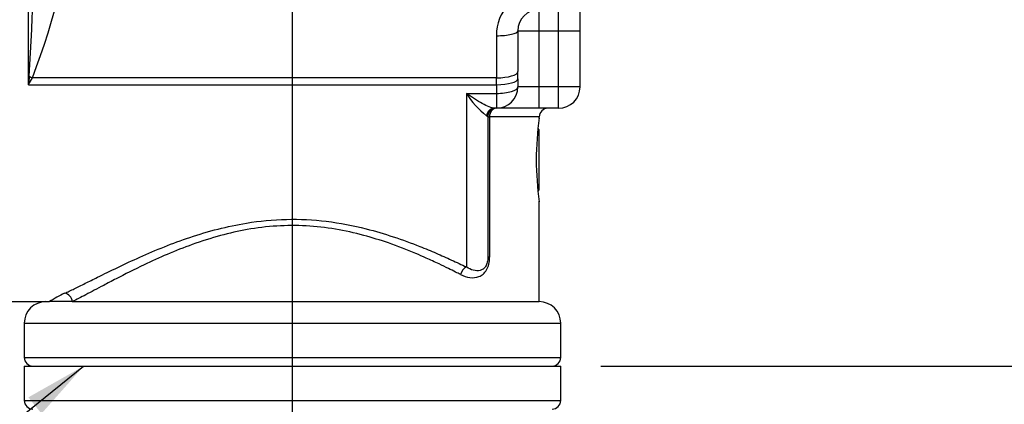
# Model space of a CAD drawing. Units: millimetres. Extents: x 0 to 210, y 0 to 297.
# Drawn here: x 153 to 181, y 89 to 99 of the extents above; entities that cross this region are included whole.
import ezdxf
from ezdxf.enums import TextEntityAlignment as Align
from ezdxf.lldxf.tags import DXFTag

# ---------------------------------------------------------------- set-up
doc = ezdxf.new("R2010")
doc.units = ezdxf.units.MM
for name, color, linetype in [('A7A5N0BS00', 7, 'Continuous'), ('Default', 7, 'Continuous'), ('DV2_Default', 7, 'Continuous')]:
    doc.layers.add(name, color=color, linetype=linetype)
doc.styles.add('SEACAD_Arial', font='arial.ttf', dxfattribs={"width": 0.9})
tags = doc.linetypes.add('CENTER2', pattern=[28.575, 19.05, -3.175, 3.175, -3.175]).pattern_tags.tags
tags[10:11] = [DXFTag(74, 4), DXFTag(75, 0), DXFTag(340, '0'), DXFTag(46, 0.0), DXFTag(50, 0.0), DXFTag(44, 0.0), DXFTag(45, 0.0)]
tags[8:9] = [DXFTag(74, 4), DXFTag(75, 0), DXFTag(340, '0'), DXFTag(46, 0.0), DXFTag(50, 0.0), DXFTag(44, 0.0), DXFTag(45, 0.0)]
tags[6:7] = [DXFTag(74, 4), DXFTag(75, 0), DXFTag(340, '0'), DXFTag(46, 0.0), DXFTag(50, 0.0), DXFTag(44, 0.0), DXFTag(45, 0.0)]
tags[4:5] = [DXFTag(74, 4), DXFTag(75, 0), DXFTag(340, '0'), DXFTag(46, 0.0), DXFTag(50, 0.0), DXFTag(44, 0.0), DXFTag(45, 0.0)]
doc.dimstyles.new('ISO-InstDr', dxfattribs={"dimtxt": 2.24, "dimasz": 3.136, "dimexe": 1.12, "dimexo": 1.12, "dimgap": 0.56, "dimtad": 1, "dimdec": 0, "dimlfac": 8.333333, "dimzin": 0, "dimdsep": 46, "dimtxsty": 'SEACAD_Arial', "dimblk1": '_SE_FILLED', "dimblk2": '_SE_FILLED', "dimsah": 1, "dimcen": 1.12, "dimadec": 0, "dimazin": 0, "dimtfac": 0.5, "dimtofl": 0, "dimtmove": 0, "dimatfit": 3, "dimfxl": 1, "dimtzin": 0, "dimarcsym": 0})

# ---------------------------------------------------------------- blocks, each defined once
blk = doc.blocks.new('SEANNOT_GROUP7')
at = {"layer": 'Default', "linetype": 'Continuous'}
blk.add_hatch(color=7, dxfattribs=at).paths.add_polyline_path([(153.9, 88.248), (155.078, 89.574), (153.533, 88.702)])
at = {"layer": 'Default', "color": 7, "linetype": 'Continuous'}
blk.add_lwpolyline([(134.268, 74.889), (136.893, 74.889), (155.078, 89.574)], dxfattribs=at)
blk = doc.blocks.new('SE27')
at = {"layer": 'Default'}
blk.add_blockref('SEANNOT_GROUP7', (0, 0), dxfattribs=at)
blk = doc.blocks.new('SE26')
at = {"layer": 'Default'}
blk.add_blockref('SE27', (0, 0), dxfattribs=at)
blk = doc.blocks.new('SE6')
at = {"layer": 'A7A5N0BS00', "color": 7, "linetype": 'Continuous'}
for p, q in [((33.393, 30.779), (33.393, 40.309)), ((48.813, 32.28), (48.813, 33.48)), ((47.673, 32.28), (47.673, 32.88)), ((48.213, 32.28), (48.213, 32.88)), ((47.073, 32.28), (47.073, 31.144)), ((47.073, 32.28), (47.673, 32.28)), ((47.673, 30.72), (47.673, 32.28)), ((47.673, 32.28), (48.213, 32.28)), ((48.213, 30.72), (48.213, 32.28)), ((48.213, 32.28), (48.813, 32.28)), ((48.813, 30.72), (48.813, 32.28)), ((46.473, 32.147), (46.473, 30.972)), ((47.073, 30.947), (47.073, 31.144)), ((46.473, 30.972), (33.5, 30.972)), ((46.473, 30.779), (46.473, 30.972)), ((47.073, 30.947), (47.073, 30.72)), ((33.393, 30.779), (46.473, 30.779)), ((46.473, 30.779), (46.473, 30.535)), ((47.673, 30.72), (47.073, 30.72)), ((47.673, 30.12), (47.673, 30.72)), ((48.213, 30.72), (47.673, 30.72)), ((48.213, 30.12), (48.213, 30.72)), ((48.813, 30.72), (48.213, 30.72)), ((45.633, 30.535), (45.633, 25.69)), ((45.633, 30.535), (46.473, 30.535)), ((46.473, 30.535), (46.473, 30.12)), ((46.473, 30.12), (46.419, 30.12)), ((47.673, 30.12), (46.473, 30.12)), ((48.213, 30.12), (47.673, 30.12)), ((46.233, 29.88), (46.194, 29.914)), ((46.233, 29.88), (46.233, 25.962)), ((46.233, 29.88), (46.282, 29.88)), ((47.673, 29.88), (46.282, 29.88)), ((46.282, 29.88), (46.282, 25.962)), ((47.673, 29.837), (47.673, 29.88)), ((47.673, 29.52), (47.637, 29.557)), ((47.673, 27.84), (47.673, 29.52)), ((47.637, 27.803), (47.673, 27.84)), ((47.673, 24.72), (47.673, 27.523)), ((46.282, 25.962), (46.233, 25.962)), ((30.509, 24.72), (33.978, 24.72)), ((34.616, 24.72), (33.978, 24.72)), ((34.616, 24.72), (47.673, 24.72)), ((33.273, 24.12), (48.273, 24.12)), ((33.273, 24.12), (33.273, 23.16)), ((48.273, 23.16), (48.273, 24.12)), ((33.273, 23.16), (48.273, 23.16)), ((33.273, 22.92), (48.273, 22.92)), ((33.273, 22.92), (33.273, 21.96)), ((48.273, 21.96), (48.273, 22.92)), ((33.273, 21.96), (48.273, 21.96))]:
    blk.add_line(p, q, dxfattribs=at)
for centre, radius, start, end in [((-126.771, 40.161), 160.443, 356.73243, 358.60346), ((13.373, 38.7), 21.56, 338.9959, 353.1605), ((47.694, 32.168), 1.221, 90.9877, 180.9543), ((47.673, 32.28), 0.6, 90, 180), ((-20.374, 60.726), 61.545, 330.88358, 331.08868), ((46.473, 30.72), 0.6, 270, 0), ((48.213, 30.72), 0.6, 270, 0), ((47.712, 31.848), 2.458, 212.2752, 231.881), ((46.473, 29.88), 0.24, 90, 180), ((47.913, 29.88), 0.24, 90, 180), ((55.612, 28.68), 8.024, 171.6169, 188.3829), ((35.728, 22.046), 3.196, 114.5267, 123.2015), ((33.873, 24.12), 0.6, 90, 180), ((47.673, 24.12), 0.6, 0, 90), ((33.513, 23.16), 0.24, 180, 270), ((48.033, 23.16), 0.24, 270, 0), ((33.513, 21.96), 0.24, 180, 270), ((48.033, 21.96), 0.24, 270, 0)]:
    blk.add_arc(centre, radius, start, end, dxfattribs=at)
for centre, major_axis, ratio, start_param, end_param in [((46.473, 32.28), (-0.6, 0), 0.221391, 1.570796, 3.141593), ((46.473, 31.144), (0.6, 0), 0.286679, 4.712389, 6.283185), ((33.5, 31.316), (1.061, -0.56), 0.255814, -1.519793, -1.436541), ((46.473, 30.947), (0.6, 0), 0.278651, 4.712389, 6.283185), ((46.473, 30.72), (-0.6, 0), 0.307692, 1.570796, 3.141593), ((46.419, 29.88), (0, -0.24), 0.94452, 3.141593, 4.569968), ((46.473, 29.88), (0, -0.24), 0.798319, 3.141593, 4.712389), ((45.633, 25.478), (-0.106, -0.216), 0.640639, 3.794584, 5.016588), ((34.402, 24.72), (0.103, -0.217), 0.872466, 1.177146, 2.642114)]:
    blk.add_ellipse(centre, major_axis=major_axis, ratio=ratio, start_param=start_param, end_param=end_param, dxfattribs=at)
for points in [[(33.411, 31.016), (33.405, 30.937), (33.399, 30.858), (33.393, 30.779)], [(46.419, 30.12), (46.382, 30.12), (46.279, 30.148), (46.081, 30.245), (45.863, 30.376), (45.709, 30.481), (45.633, 30.535)]]:
    blk.add_open_spline(points, degree=3, dxfattribs=at)
for points, knots in [([(34.402, 24.953), (34.445, 24.973), (34.53, 25.013), (34.671, 25.081), (34.819, 25.154), (34.977, 25.232), (35.145, 25.315), (35.435, 25.459), (35.875, 25.674), (36.5, 25.966), (37.175, 26.254), (37.906, 26.524), (38.674, 26.755), (39.575, 26.947), (40.598, 27.046), (41.737, 26.988), (42.74, 26.792), (43.608, 26.536), (44.255, 26.297), (44.791, 26.075), (45.226, 25.882), (45.497, 25.754), (45.633, 25.69)], [0, 0, 0, 0, 0.020509, 0.0411, 0.061797, 0.082625, 0.103609, 0.124774, 0.187357, 0.249923, 0.313264, 0.37491, 0.438726, 0.499873, 0.582647, 0.664763, 0.749738, 0.811171, 0.87499, 0.91629, 0.957901, 1, 1, 1, 1]), ([(45.47, 25.478), (45.424, 25.501), (45.315, 25.556), (45.116, 25.655), (44.843, 25.786), (44.538, 25.926), (44.076, 26.128), (43.503, 26.35), (42.502, 26.665), (41.435, 26.854), (40.324, 26.847), (39.519, 26.75), (38.725, 26.567), (37.977, 26.328), (37.265, 26.044), (36.545, 25.715), (36.021, 25.451), (35.663, 25.265), (35.455, 25.156), (35.231, 25.037), (34.998, 24.915), (34.793, 24.808), (34.674, 24.749), (34.616, 24.72)], [0, 0, 0, 0, 0.014818, 0.035744, 0.062776, 0.098162, 0.125067, 0.193094, 0.250362, 0.375311, 0.436602, 0.500038, 0.558672, 0.625016, 0.687721, 0.750019, 0.833476, 0.855007, 0.8752, 0.908803, 0.94079, 0.971181, 1, 1, 1, 1]), ([(45.47, 25.478), (45.557, 25.434), (45.733, 25.376), (45.95, 25.392), (46.104, 25.482), (46.203, 25.597), (46.269, 25.764), (46.282, 25.896), (46.282, 25.962)], [0, 0, 0, 0, 0.25, 0.5, 0.625, 0.75, 0.875, 1, 1, 1, 1]), ([(46.233, 25.962), (46.233, 25.912), (46.224, 25.814), (46.175, 25.696), (46.102, 25.622), (45.988, 25.573), (45.828, 25.584), (45.698, 25.647), (45.633, 25.69)], [0, 0, 0, 0, 0.125, 0.25, 0.375, 0.5, 0.75, 1, 1, 1, 1])]:
    blk.add_open_spline(points, degree=3, knots=knots, dxfattribs=at)
at = {"layer": 'DV2_Default', "color": 7, "linetype": 'CENTER2'}
blk.add_line((40.773, 0.294), (40.773, 53.391), dxfattribs=at)
blk = doc.blocks.new('DMBLK2')
at = {"layer": 'Default', "linetype": 'Continuous'}
for points in [[(185.334, 112.226), (184.811, 115.362), (184.288, 112.226)], [(185.334, 92.71), (184.288, 92.71), (184.811, 89.574)]]:
    blk.add_hatch(color=7, dxfattribs=at).paths.add_polyline_path(points)
at = {"layer": 'Default', "color": 7, "linetype": 'Continuous'}
for p, q in [((166.031, 115.362), (185.931, 115.362)), ((184.811, 89.574), (184.811, 115.362)), ((169.538, 89.574), (185.931, 89.574))]:
    blk.add_line(p, q, dxfattribs=at)
at = {"layer": 'Default', "color": 7, "linetype": 'Continuous', "style": 'SEACAD_Arial'}
for s, p in [(']', (182.011, 106.656)), ('8.46', (182.011, 99.401)), ('215', (179.323, 99.401)), ('[', (182.011, 97.404))]:
    blk.add_text(s, height=2.24, rotation=90, dxfattribs=at).set_placement(p, align=Align.TOP_LEFT)
blk = doc.blocks.new('_SE_FILLED')
at = {"color": 0}
blk.add_line((0, 0), (-1, 0), dxfattribs=at)
blk.add_solid([(0, 0), (-1, -0.1665), (-1, 0.1665), (0, 0)], dxfattribs=at)
blk = doc.blocks.new('DMBLK6')
at = {"layer": 'Default', "linetype": 'Continuous'}
for points in [[(138.326, 150.391), (135.19, 149.868), (138.326, 149.345)], [(157.782, 150.391), (157.782, 149.345), (160.918, 149.868)]]:
    blk.add_hatch(color=7, dxfattribs=at).paths.add_polyline_path(points)
at = {"layer": 'Default', "color": 7, "linetype": 'Continuous'}
for p, q in [((135.19, 101.888), (135.19, 150.988)), ((160.918, 68.069), (160.918, 150.988)), ((135.19, 149.868), (160.918, 149.868))]:
    blk.add_line(p, q, dxfattribs=at)
at = {"layer": 'Default', "color": 7, "linetype": 'Continuous', "style": 'SEACAD_Arial'}
for s, p in [('214', (144.986, 155.356)), ('[', (142.99, 152.668)), (']', (152.242, 152.668)), ('8.44', (144.986, 152.668))]:
    blk.add_text(s, height=2.24, dxfattribs=at).set_placement(p, align=Align.TOP_LEFT)

msp = doc.modelspace()

# ---------------------------------------------------------------- block references
msp.add_blockref('SE26', (0, 0))
at = {"layer": 'Default', "color": 7}
msp.add_blockref('SE6', (120.145, 66.654), dxfattribs=at)

# ---------------------------------------------------------------- dimensions: what is measured, and where the dimension line sits
at = {"layer": 'Default', "color": 7, "linetype": 'Continuous'}
dim = msp.add_linear_dim(base=(160.918, 149.868), p1=(135.19, 100.768), p2=(160.918, 66.949), text='\\A1;<>', dimstyle='ISO-InstDr', override={"dimpost": '\\X'}, dxfattribs=at)
dim.commit()
dim.dimension.update_dxf_attribs({"geometry": 'DMBLK6', "text_midpoint": (148.054, 149.868), "dimtype": 160})
dim = msp.add_linear_dim(base=(184.811, 115.362), p1=(168.418, 89.574), p2=(164.911, 115.362), angle=90, text='\\A1;<>', dimstyle='ISO-InstDr', override={"dimpost": '\\X'}, dxfattribs=at)
dim.commit()
dim.dimension.update_dxf_attribs({"geometry": 'DMBLK2', "text_midpoint": (184.811, 102.468), "dimtype": 160})

doc.saveas('drawing.dxf')
